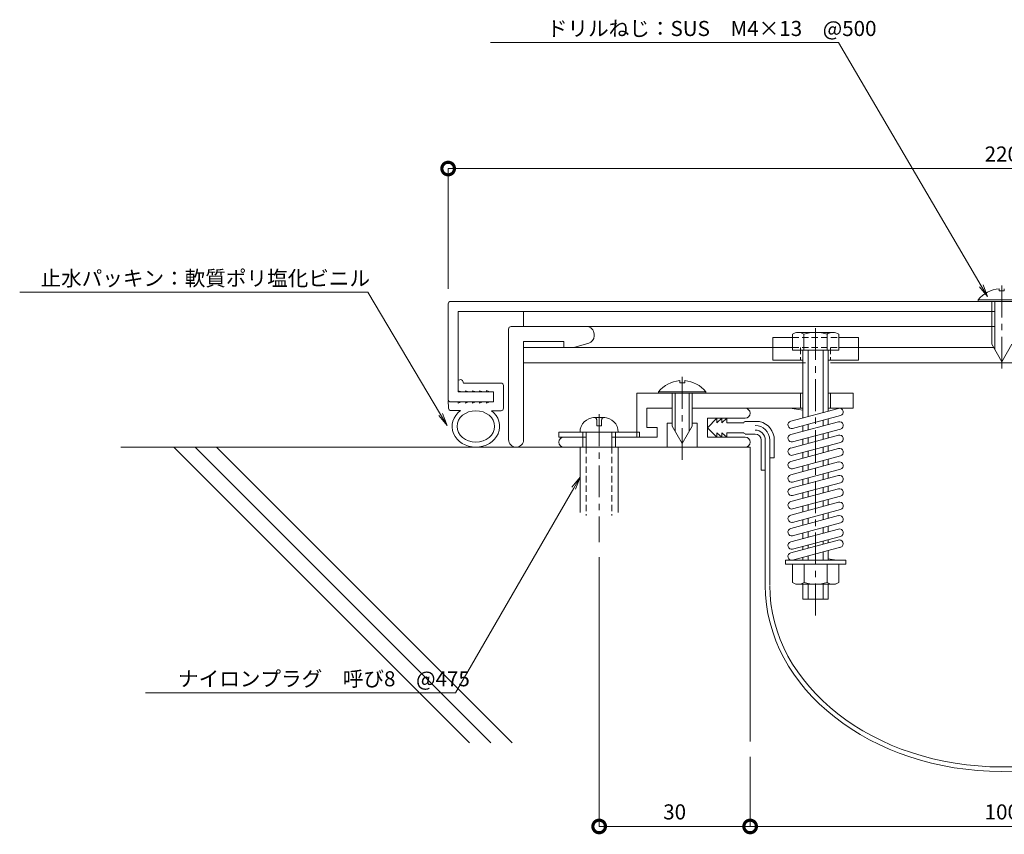
# Model space of a CAD drawing. Units: millimetres. Extents: x 844 to 1227, y 541 to 724.
# Drawn here: x 844 to 1040, y 562 to 724 of the extents above; entities that cross this region are included whole.
import ezdxf
from ezdxf import colors
from ezdxf.entities.mleader import LeaderData, LeaderLine
from ezdxf.math import Vec2, Vec3

# ---------------------------------------------------------------- set-up
doc = ezdxf.new("R2010")
doc.units = ezdxf.units.MM
doc.header["$LTSCALE"] = 0.2
doc.header["$PDMODE"] = 67
doc.linetypes.add('CENTER', pattern=[50.8, 31.75, -6.35, 6.35, -6.35])
doc.linetypes.add('HIDDEN', pattern=[9.525, 6.35, -3.175])
for name, color, linetype, lineweight in [('(KE)ねじ・ボルトナット・アンカーボルト', 2, 'Continuous', 13), ('(KE)ゴム・クッション', 4, 'Continuous', 13), ('(KE)フレーム(シート受・位置決め)', 2, 'Continuous', 13), ('(KE)ホルダー', 2, 'Continuous', 13), ('(KE)寸法', 7, 'Continuous', 9), ('(KE)文字', 7, 'Continuous', 13), ('(KE)本体(パネル・カバー・ジョイントPL)', 3, 'Continuous', 13), ('(KE)補助シート', 4, 'Continuous', 13), ('(KE)躯体', 6, 'Continuous', 13)]:
    doc.layers.add(name, color=color, linetype=linetype, lineweight=lineweight)
doc.styles.add('(K)文字_異尺度_H3.0-1.0', font='txt', dxfattribs={"height": 3})
doc.dimstyles.new('kaneso異尺度対応_H3.0(S5.0)', dxfattribs={"dimscale": 6, "dimtxt": 3, "dimasz": 5, "dimexe": 0, "dimexo": 3, "dimgap": 1, "dimtad": 1, "dimdec": 1, "dimdsep": 46, "dimtxsty": '(K)文字_異尺度_H3.0-1.0', "dimblk": 'DOTSMALL', "dimcen": 0, "dimclrt": 2, "dimadec": 0, "dimazin": 0, "dimtfac": 1, "dimtdec": 1, "dimtmove": 1, "dimatfit": 3, "dimldrblk": 'DOTSMALL', "dimfxl": 1, "dimtfill": 1, "dimlwd": 9, "dimlwe": 9, "dimarcsym": 0})

# ---------------------------------------------------------------- blocks, each defined once
blk = doc.blocks.new('_DotSmall')
at = {"color": 0, "linetype": 'ByBlock', "const_width": 0.5}
blk.add_lwpolyline([(-0.0625, 0, 1), (0.0625, 0, 1)], format="xyb", close=True, dxfattribs=at)
blk = doc.blocks.new('*D13')
at = {"layer": '(KE)寸法', "color": 0, "lineweight": 9, "transparency": 16777216}
for p, q in [((929.27, 670.44), (929.27, 694.34)), ((929.27, 694.34), (1149.27, 694.34)), ((1149.27, 670.44), (1149.27, 694.34))]:
    blk.add_line(p, q, dxfattribs=at)
at = {"layer": 'Defpoints', "color": 0, "transparency": 16777216}
for p in [(1149.27, 694.34), (929.27, 667.44), (1149.27, 667.44)]:
    blk.add_point(p, dxfattribs=at)
at = {"layer": '(KE)寸法', "color": 0, "lineweight": 9, "transparency": 16777216, "xscale": 5, "yscale": 5, "zscale": 5, "rotation": 180}
blk.add_blockref('_DotSmall', (929.27, 694.34), dxfattribs=at)
at = {"layer": '(KE)寸法', "color": 0, "lineweight": 9, "transparency": 16777216, "xscale": 5, "yscale": 5, "zscale": 5}
blk.add_blockref('_DotSmall', (1149.27, 694.34), dxfattribs=at)
at = {"layer": '(KE)寸法', "color": 2, "transparency": 16777216, "insert": (1039.27, 696.84), "char_height": 3, "attachment_point": 5, "style": '(K)文字_異尺度_H3.0-1.0', "bg_fill": 3, "box_fill_scale": 1.1, "bg_fill_color": 256, "bg_fill_true_color": 13158600, "bg_fill_transparency": 0}
blk.add_mtext('220', dxfattribs=at)
blk = doc.blocks.new('_Open')
at = {"color": 0, "linetype": 'ByBlock', "lineweight": -2}
for p, q in [((-1, 0.167), (0, 0)), ((-1, -0.167), (0, 0)), ((0, 0), (-1, 0))]:
    blk.add_line(p, q, dxfattribs=at)
blk = doc.blocks.new('*D10')
at = {"layer": '(KE)寸法', "color": 0, "lineweight": 9, "transparency": 16777216}
for p, q in [((959.27, 617.06), (959.27, 563.54)), ((989.27, 577.41), (989.27, 563.54)), ((959.27, 563.54), (989.27, 563.54))]:
    blk.add_line(p, q, dxfattribs=at)
at = {"layer": 'Defpoints', "color": 0, "transparency": 16777216}
for p in [(959.27, 620.06), (989.27, 580.41), (989.27, 563.54)]:
    blk.add_point(p, dxfattribs=at)
at = {"layer": '(KE)寸法', "color": 0, "lineweight": 9, "transparency": 16777216, "xscale": 5, "yscale": 5, "zscale": 5, "rotation": 180}
blk.add_blockref('_DotSmall', (959.27, 563.54), dxfattribs=at)
at = {"layer": '(KE)寸法', "color": 0, "lineweight": 9, "transparency": 16777216, "xscale": 5, "yscale": 5, "zscale": 5}
blk.add_blockref('_DotSmall', (989.27, 563.54), dxfattribs=at)
at = {"layer": '(KE)寸法', "color": 2, "transparency": 16777216, "insert": (974.27, 566.04), "char_height": 3, "attachment_point": 5, "style": '(K)文字_異尺度_H3.0-1.0', "bg_fill": 3, "box_fill_scale": 1.1, "bg_fill_color": 256, "bg_fill_true_color": 13158600, "bg_fill_transparency": 0}
blk.add_mtext('30', dxfattribs=at)
blk = doc.blocks.new('*D11')
at = {"layer": '(KE)寸法', "color": 0, "lineweight": 9, "transparency": 16777216}
for p, q in [((989.27, 577.41), (989.27, 563.54)), ((1089.27, 577.41), (1089.27, 563.54)), ((989.27, 563.54), (1089.27, 563.54))]:
    blk.add_line(p, q, dxfattribs=at)
at = {"layer": 'Defpoints', "color": 0, "transparency": 16777216}
for p in [(989.27, 580.41), (1089.27, 580.41), (1089.27, 563.54)]:
    blk.add_point(p, dxfattribs=at)
at = {"layer": '(KE)寸法', "color": 0, "lineweight": 9, "transparency": 16777216, "xscale": 5, "yscale": 5, "zscale": 5, "rotation": 180}
blk.add_blockref('_DotSmall', (989.27, 563.54), dxfattribs=at)
at = {"layer": '(KE)寸法', "color": 0, "lineweight": 9, "transparency": 16777216, "xscale": 5, "yscale": 5, "zscale": 5}
blk.add_blockref('_DotSmall', (1089.27, 563.54), dxfattribs=at)
at = {"layer": '(KE)寸法', "color": 2, "transparency": 16777216, "insert": (1039.27, 566.04), "char_height": 3, "attachment_point": 5, "style": '(K)文字_異尺度_H3.0-1.0', "bg_fill": 3, "box_fill_scale": 1.1, "bg_fill_color": 256, "bg_fill_true_color": 13158600, "bg_fill_transparency": 0}
blk.add_mtext('100', dxfattribs=at)

msp = doc.modelspace()

# ---------------------------------------------------------------- linework, layer by layer
at = {"layer": '(KE)ねじ・ボルトナット・アンカーボルト', "linetype": 'CENTER'}
for p, q in [((1039.27, 654.56), (1039.27, 671.71)), ((975.77, 636.4), (975.77, 653.76)), ((959.27, 645.49), (959.27, 620.06))]:
    msp.add_line(p, q, dxfattribs=at)
at = {"layer": '(KE)ねじ・ボルトナット・アンカーボルト'}
for p, q in [((1038.77, 670.42), (1038.77, 670.02)), ((1039.77, 670.02), (1038.77, 670.02)), ((1039.77, 670.42), (1039.77, 670.02)), ((1034.57, 668.23), (1034.57, 667.94)), ((1043.97, 668.23), (1034.57, 668.23)), ((1043.97, 667.94), (1034.57, 667.94)), ((1037.27, 667.94), (1037.27, 659.4)), ((1037.87, 667.94), (1037.87, 658.36)), ((1039.27, 655.94), (1037.27, 659.4)), ((1039.27, 655.94), (1041.27, 659.4)), ((975.27, 652.17), (975.27, 651.77)), ((976.27, 651.77), (975.27, 651.77)), ((976.27, 652.17), (976.27, 651.77)), ((971.07, 649.98), (971.07, 649.69)), ((980.47, 649.98), (971.07, 649.98)), ((973.77, 649.69), (973.77, 643.15)), ((974.37, 649.69), (974.37, 642.11)), ((977.17, 649.69), (977.17, 642.11)), ((977.77, 649.69), (977.77, 643.15)), ((980.47, 649.98), (980.47, 649.69)), ((960.17, 644.84), (958.37, 644.84)), ((967.27, 641.94), (951.27, 641.94)), ((951.27, 641.94), (951.27, 640.94)), ((963.07, 641.94), (955.47, 641.94)), ((956.02, 641.94), (956.02, 640.94)), ((962.52, 641.94), (962.52, 640.94)), ((967.27, 641.94), (967.27, 640.94)), ((975.77, 639.69), (973.77, 643.15)), ((975.77, 639.69), (977.77, 643.15)), ((956.72, 640.94), (951.27, 640.94)), ((952.27, 640.94), (956.72, 640.94)), ((952.27, 640.94), (956.72, 640.94)), ((967.27, 640.94), (961.82, 640.94)), ((955.47, 625.94), (955.47, 638.94)), ((963.07, 638.94), (963.07, 625.94))]:
    msp.add_line(p, q, dxfattribs=at)
at = {"layer": '(KE)ねじ・ボルトナット・アンカーボルト', "linetype": 'HIDDEN'}
for p, q in [((958.78, 644.36), (958.78, 643.21)), ((959.77, 644.36), (959.77, 643.21)), ((958.78, 643.21), (959.77, 643.21)), ((956.72, 638.94), (956.72, 625.37)), ((961.82, 638.94), (961.82, 625.37))]:
    msp.add_line(p, q, dxfattribs=at)
at = {"layer": '(KE)ねじ・ボルトナット・アンカーボルト', "color": 2}
for p, q in [((956.72, 638.94), (956.72, 641.94)), ((961.82, 638.94), (961.82, 641.94))]:
    msp.add_line(p, q, dxfattribs=at)
at = {"layer": '(KE)ねじ・ボルトナット・アンカーボルト'}
for centre, radius, start, end in [((1039.27, 664.34), 6.1, 94.7015, 140.398), ((975.77, 646.09), 6.1, 94.7015, 140.398), ((975.77, 646.09), 6.1, 39.602, 85.2981), ((958.37, 641.94), 2.9, 90, 180), ((960.17, 641.94), 2.9, 0, 90)]:
    msp.add_arc(centre, radius, start, end, dxfattribs=at)
at = {"layer": '(KE)ねじ・ボルトナット・アンカーボルト', "linetype": 'HIDDEN'}
for centre, start, end in [((958.28, 644.36), 0, 104.4145), ((960.27, 644.36), 75.5855, 180)]:
    msp.add_arc(centre, 0.5, start, end, dxfattribs=at)
at = {"layer": '(KE)ゴム・クッション'}
for p, q in [((931.58, 652.35), (931.27, 652.25)), ((932.2, 652.04), (932.33, 651.67)), ((939.77, 651.69), (932.33, 651.67)), ((931.29, 650.17), (931.92, 649.94)), ((932.69, 650.17), (932.68, 649.94)), ((932.69, 650.17), (933.33, 649.94)), ((934.09, 650.18), (934.08, 649.94)), ((934.09, 650.18), (934.75, 649.94)), ((935.49, 650.18), (935.48, 649.94)), ((935.49, 650.18), (936.16, 649.94)), ((936.9, 650.19), (936.88, 649.94)), ((936.9, 650.19), (937.58, 649.94)), ((938.27, 649.69), (938.27, 648.19)), ((940.27, 646.69), (940.27, 651.19)), ((929.34, 646.69), (929.26, 648.22)), ((929.26, 648.22), (929.32, 648.22)), ((931.28, 647.94), (931.29, 647.71)), ((931.29, 647.71), (931.92, 647.94)), ((932.69, 647.71), (932.68, 647.94)), ((932.69, 647.71), (933.33, 647.94)), ((934.09, 647.7), (934.08, 647.94)), ((934.09, 647.7), (934.75, 647.94)), ((935.49, 647.7), (935.48, 647.94)), ((935.49, 647.7), (936.16, 647.94)), ((936.9, 647.69), (936.88, 647.94)), ((936.9, 647.69), (937.58, 647.94)), ((929.84, 646.22), (931.72, 646.21)), ((937.85, 646.19), (938.17, 646.19)), ((939.77, 646.19), (938.17, 646.19))]:
    msp.add_line(p, q, dxfattribs=at)
for centre, start, end in [((931.73, 651.87), 20.1776, 107), ((939.77, 651.19), 0, 90.1795), ((929.84, 646.72), 183, 269.819), ((939.77, 646.69), 270, 0)]:
    msp.add_arc(centre, 0.5, start, end, dxfattribs=at)
msp.add_ellipse((934.77, 643.07), major_axis=(4.72, 0), ratio=0.8734, start_param=2.274378, end_param=7.143198, dxfattribs=at)
msp.add_ellipse((934.77, 643.07), major_axis=(3.72, 0), ratio=0.8393, dxfattribs=at)
at = {"layer": '(KE)フレーム(シート受・位置決め)'}
for p, q in [((968.77, 642.89), (968.77, 646.69)), ((968.77, 646.69), (973.77, 646.69)), ((977.77, 646.69), (988.27, 646.69)), ((972.77, 643.69), (972.77, 638.94)), ((972.77, 643.69), (973.77, 643.69)), ((977.77, 643.69), (978.77, 643.69)), ((978.77, 643.69), (978.77, 638.94)), ((980.77, 644.69), (988.27, 644.69)), ((980.77, 644.69), (980.77, 640.94)), ((970.77, 642.89), (968.77, 642.89)), ((970.77, 640.94), (970.77, 642.89)), ((956.02, 640.94), (956.02, 638.94)), ((961.82, 640.94), (970.77, 640.94)), ((962.52, 640.94), (962.52, 638.94)), ((988.27, 640.94), (980.77, 640.94)), ((952.27, 638.94), (972.77, 638.94)), ((978.77, 638.94), (988.27, 638.94))]:
    msp.add_line(p, q, dxfattribs=at)
for centre, start, end in [((988.27, 645.69), 270, 90), ((952.27, 639.94), 90, 270), ((988.27, 639.94), 270, 90)]:
    msp.add_arc(centre, 1, start, end, dxfattribs=at)
at = {"layer": '(KE)ホルダー'}
for p, q in [((944.27, 662.94), (944.27, 665.94)), ((944.27, 665.94), (1037.27, 665.94)), ((941.27, 662.44), (941.27, 640.44)), ((941.77, 662.94), (956.77, 662.94)), ((944.27, 662.94), (1037.87, 662.94)), ((958.27, 661.44), (958.27, 661.06)), ((997.67, 661.39), (997.67, 658.24)), ((998.81, 661.74), (1005.74, 661.74)), ((999.94, 661.39), (999.94, 658.24)), ((1004.6, 661.74), (1004.6, 658.24)), ((1006.87, 661.39), (1006.87, 658.24)), ((944.27, 659.94), (952.27, 659.94)), ((944.27, 640.44), (944.27, 659.94)), ((952.27, 658.74), (952.27, 659.94)), ((957.2, 659.62), (954.25, 658.74)), ((993.77, 660.74), (997.67, 660.74)), ((993.77, 656.24), (993.77, 660.74)), ((1006.87, 660.74), (1010.77, 660.74)), ((1010.77, 660.74), (1010.77, 656.24)), ((944.27, 655.74), (944.27, 658.74)), ((993.77, 658.74), (944.27, 658.74)), ((993.77, 658.74), (997.67, 658.74)), ((997.67, 658.24), (1006.87, 658.24)), ((999.77, 658.24), (999.77, 644.77)), ((1000.77, 658.24), (1000.77, 645.04)), ((1003.77, 658.24), (1003.77, 645.85)), ((1004.77, 658.24), (1004.77, 646.11)), ((1006.87, 658.74), (1010.77, 658.74)), ((1010.77, 658.74), (1037.65, 658.74)), ((1000.27, 655.74), (944.27, 655.74)), ((999.77, 656.24), (993.77, 656.24)), ((1010.77, 656.24), (1004.77, 656.24)), ((1005.27, 655.74), (1134.27, 655.74)), ((966.77, 649.69), (966.77, 640.94)), ((999.77, 649.69), (966.77, 649.69)), ((999.27, 646.69), (999.27, 649.69)), ((1009.77, 649.69), (1004.77, 649.69)), ((1005.27, 646.69), (1005.27, 649.69)), ((1009.77, 646.69), (1009.77, 649.69)), ((968.77, 646.69), (973.77, 646.69)), ((968.77, 646.69), (968.77, 642.89)), ((999.77, 646.69), (977.77, 646.69)), ((999.77, 646.29), (997.17, 646.69)), ((1006.83, 646.66), (997.33, 644.12)), ((1009.77, 646.69), (1004.77, 646.69)), ((1006.83, 644), (997.33, 641.45)), ((1007.22, 645.22), (997.72, 642.67)), ((1003.77, 644.29), (1003.77, 643.18)), ((1004.77, 644.56), (1004.77, 643.45)), ((968.77, 642.89), (970.77, 642.89)), ((970.77, 642.89), (970.77, 640.94)), ((1007.22, 642.55), (997.72, 640)), ((999.77, 643.22), (999.77, 642.11)), ((1000.77, 643.49), (1000.77, 642.37)), ((1004.77, 641.89), (1004.77, 640.78)), ((966.77, 640.94), (970.77, 640.94)), ((1006.83, 641.33), (997.33, 638.78)), ((1007.22, 639.88), (997.72, 637.34)), ((999.77, 640.55), (999.77, 639.44)), ((1000.77, 640.82), (1000.77, 639.71)), ((1003.77, 641.63), (1003.77, 640.51)), ((1006.83, 638.66), (997.33, 636.12)), ((999.77, 637.89), (999.77, 636.77)), ((1000.77, 638.15), (1000.77, 637.04)), ((1003.77, 638.96), (1003.77, 637.84)), ((1004.77, 639.23), (1004.77, 638.11)), ((1006.83, 636), (997.33, 633.45)), ((1007.22, 637.21), (997.72, 634.67)), ((1003.77, 636.29), (1003.77, 635.18)), ((1004.77, 636.56), (1004.77, 635.45)), ((1007.22, 634.55), (997.72, 632)), ((999.77, 635.22), (999.77, 634.11)), ((1000.77, 635.49), (1000.77, 634.37)), ((1004.77, 633.89), (1004.77, 632.78)), ((1006.83, 633.33), (997.33, 630.78)), ((999.77, 632.55), (999.77, 631.44)), ((1000.77, 632.82), (1000.77, 631.71)), ((1003.77, 633.62), (1003.77, 632.51)), ((1006.83, 630.66), (997.33, 628.12)), ((1007.22, 631.88), (997.72, 629.34)), ((1000.77, 630.15), (1000.77, 629.04)), ((1003.77, 630.96), (1003.77, 629.84)), ((1004.77, 631.23), (1004.77, 630.11)), ((1006.83, 628), (997.33, 625.45)), ((1007.22, 629.21), (997.72, 626.67)), ((999.77, 629.89), (999.77, 628.77)), ((1003.77, 628.29), (1003.77, 627.18)), ((1004.77, 628.56), (1004.77, 627.44)), ((1007.22, 626.55), (997.72, 624)), ((999.77, 627.22), (999.77, 626.1)), ((1000.77, 627.49), (1000.77, 626.37)), ((1006.83, 625.33), (997.33, 622.78)), ((999.77, 624.55), (999.77, 623.44)), ((1000.77, 624.82), (1000.77, 623.71)), ((1003.77, 625.62), (1003.77, 624.51)), ((1004.77, 625.89), (1004.77, 624.78)), ((1006.83, 622.66), (997.33, 620.12)), ((1007.22, 623.88), (997.72, 621.33)), ((1000.77, 622.15), (1000.77, 621.04)), ((1003.77, 622.96), (1003.77, 621.84)), ((1004.77, 623.22), (1004.77, 622.11)), ((997.33, 617.94), (1007.02, 620.51)), ((1007.22, 621.21), (997.72, 618.67)), ((999.77, 621.88), (999.77, 620.77)), ((1003.77, 620.29), (1003.77, 619.65)), ((1004.77, 620.56), (1004.77, 619.91)), ((1007.22, 619.04), (997.72, 616.49)), ((999.77, 619.22), (999.77, 618.59)), ((1000.77, 619.49), (1000.77, 618.85)), ((1004.77, 618.38), (1004.77, 616.49)), ((996.27, 616.49), (1008.27, 616.49)), ((996.27, 615.69), (996.27, 616.49)), ((997.72, 616.49), (1006.44, 616.49)), ((999.77, 617.04), (999.77, 616.49)), ((1000.77, 617.31), (1000.77, 616.49)), ((1003.77, 618.11), (1003.77, 616.49)), ((1006.44, 616.49), (1004.77, 616.75)), ((1008.27, 615.69), (1008.27, 616.49)), ((997.67, 615.69), (996.27, 615.69)), ((997.67, 612.07), (997.67, 615.69)), ((997.67, 615.69), (1006.87, 615.69)), ((999.98, 612.07), (999.98, 615.69)), ((1004.56, 612.07), (1004.56, 615.69)), ((1006.87, 612.07), (1006.87, 615.69)), ((1006.87, 615.69), (1008.27, 615.69)), ((998.32, 611.69), (997.67, 612.07)), ((998.32, 611.69), (1006.22, 611.69)), ((999.77, 611.69), (999.77, 608.74)), ((1000.77, 611.69), (1000.77, 608.74)), ((1003.77, 611.69), (1003.77, 608.74)), ((1004.77, 611.69), (1004.77, 608.74)), ((1006.22, 611.69), (1006.87, 612.07)), ((999.77, 608.74), (1004.77, 608.74))]:
    msp.add_line(p, q, dxfattribs=at)
at = {"layer": '(KE)ホルダー', "linetype": 'CENTER'}
msp.add_line((1002.27, 605.49), (1002.27, 663.65), dxfattribs=at)
at = {"layer": '(KE)ホルダー', "linetype": 'HIDDEN'}
for p, q in [((997.67, 660.74), (1006.87, 660.74)), ((997.67, 658.74), (1006.87, 658.74)), ((999.27, 658.74), (999.27, 656.24)), ((1005.27, 658.74), (1005.27, 656.24))]:
    msp.add_line(p, q, dxfattribs=at)
at = {"layer": '(KE)ホルダー'}
for centre, radius, start, end in [((941.77, 662.44), 0.5, 90, 180), ((956.77, 661.44), 1.5, 0, 90), ((998.81, 659.7), 2.04, 56.0769, 123.9231), ((1002.27, 653.74), 8, 73.076, 106.924), ((1005.74, 659.7), 2.04, 56.0769, 123.9231), ((956.77, 661.06), 1.5, 286.607, 0), ((1007.02, 645.94), 0.75, 284.9979, 104.9979), ((997.52, 643.39), 0.75, 104.9993, 284.9993), ((1007.02, 643.27), 0.75, 284.9979, 104.9979), ((942.77, 640.44), 1.5, 180, 0), ((997.52, 640.73), 0.75, 104.9993, 284.9993), ((1007.02, 640.61), 0.75, 284.9979, 104.9979), ((997.52, 638.06), 0.75, 104.9993, 284.9993), ((1007.02, 637.94), 0.75, 284.9979, 104.9979), ((997.52, 635.39), 0.75, 104.9993, 284.9993), ((1007.02, 635.27), 0.75, 284.9979, 104.9979), ((997.52, 632.73), 0.75, 104.9993, 284.9993), ((1007.02, 632.6), 0.75, 284.9979, 104.9979), ((997.52, 630.06), 0.75, 104.9993, 284.9993), ((1007.02, 629.94), 0.75, 284.9979, 104.9979), ((997.52, 627.39), 0.75, 104.9993, 284.9993), ((1007.02, 627.27), 0.75, 284.9979, 104.9979), ((997.52, 624.73), 0.75, 104.9993, 284.9993), ((1007.02, 624.6), 0.75, 284.9979, 104.9979), ((997.52, 622.06), 0.75, 104.9993, 284.9993), ((1007.02, 621.94), 0.75, 284.9979, 104.9979), ((1007.02, 619.76), 0.75, 270, 90), ((997.52, 619.39), 0.75, 104.9993, 284.9993), ((997.52, 617.21), 0.75, 104.9993, 284.9993), ((998.83, 613.65), 1.96, 233.9909, 306.0091), ((1002.27, 618.87), 7.18, 251.3907, 288.6093), ((1005.72, 613.65), 1.96, 233.9911, 306.0089)]:
    msp.add_arc(centre, radius, start, end, dxfattribs=at)
at = {"layer": '(KE)本体(パネル・カバー・ジョイントPL)'}
for p, q in [((929.27, 648.44), (929.27, 667.44)), ((929.77, 667.94), (1148.77, 667.94)), ((931.27, 665.94), (931.27, 649.94)), ((1037.87, 665.94), (931.27, 665.94)), ((931.27, 649.94), (938.27, 649.94)), ((938.27, 647.94), (938.27, 649.94)), ((929.77, 647.94), (938.27, 647.94))]:
    msp.add_line(p, q, dxfattribs=at)
for centre, start, end in [((929.77, 667.44), 90, 180), ((929.77, 648.44), 180, 270)]:
    msp.add_arc(centre, 0.5, start, end, dxfattribs=at)
at = {"layer": '(KE)補助シート'}
for p, q in [((982.65, 644.69), (980.77, 642.81)), ((982.65, 643.81), (983.65, 644.69)), ((982.65, 644.69), (982.65, 643.81)), ((983.65, 643.81), (984.65, 644.69)), ((983.65, 644.69), (983.65, 643.81)), ((984.65, 644.69), (984.65, 643.81)), ((984.65, 643.81), (988.02, 643.81)), ((988.27, 644.06), (991.16, 644.06)), ((980.77, 642.81), (982.65, 640.94)), ((982.65, 641.82), (983.65, 640.94)), ((982.65, 640.94), (982.65, 641.82)), ((983.65, 641.82), (984.65, 640.94)), ((983.65, 640.94), (983.65, 641.82)), ((984.65, 640.94), (984.65, 641.82)), ((984.65, 641.82), (988.02, 641.82)), ((988.27, 641.56), (990.27, 641.56)), ((991.47, 634.36), (991.47, 640.36)), ((992.27, 611.47), (992.27, 640.36)), ((993.17, 611.57), (993.17, 640.36)), ((994.07, 640.36), (994.07, 636.84)), ((993.17, 636.84), (994.07, 636.84)), ((991.47, 634.36), (992.27, 634.36))]:
    msp.add_line(p, q, dxfattribs=at)
for centre, radius, start, end in [((988.27, 643.81), 0.25, 90, 180), ((990.27, 640.36), 3.8, 0, 76.5308), ((988.27, 641.82), 0.25, 180, 270), ((990.27, 640.36), 2.9, 0, 90), ((990.27, 640.36), 2, 0, 90), ((990.27, 640.36), 1.2, 0, 90)]:
    msp.add_arc(centre, radius, start, end, dxfattribs=at)
for major_axis, ratio, start_param, end_param in [((47, 0), 0.7872, 3.141593, 4.712389), ((46.1, 0), 0.783, 3.141593, 4.712389), ((-46.1, 0), 0.783, 1.570796, 3.141593), ((-47, 0), 0.7872, 1.570796, 3.141593)]:
    msp.add_ellipse((1039.27, 611.47), major_axis=major_axis, ratio=ratio, start_param=start_param, end_param=end_param, dxfattribs=at)
at = {"layer": '(KE)躯体'}
for p, q in [((989.27, 638.94), (864.22, 638.94)), ((933.53, 580.19), (874.79, 638.94)), ((937.78, 580.19), (879.03, 638.94)), ((942.02, 580.19), (883.27, 638.94)), ((989.27, 580.41), (989.27, 638.94))]:
    msp.add_line(p, q, dxfattribs=at)

# ---------------------------------------------------------------- next in the draw order: dimensions: what is measured, and where the dimension line sits
at = {"layer": '(KE)寸法'}
for base, p1, p2, override, picture, middle in [((1149.27, 694.34), (929.27, 667.44), (1149.27, 667.44), {"dimscale": 0, "dimlfac": 1, "dimtix": 0, "dimtofl": 1, "dimtmove": 1, "dimatfit": 3}, '*D13', (1039.27, 696.84)), ((989.27, 563.54), (959.27, 620.06), (989.27, 580.41), {"dimscale": 0, "dimlfac": -1, "dimtix": 0, "dimtofl": 1, "dimtmove": 1, "dimatfit": 3}, '*D10', (974.27, 566.04))]:
    dim = msp.add_linear_dim(base=base, p1=p1, p2=p2, dimstyle='kaneso異尺度対応_H3.0(S5.0)', override=override, dxfattribs=at)
    dim.commit()
    dim.dimension.update_dxf_attribs({"geometry": picture, "text_midpoint": middle})

# ---------------------------------------------------------------- next in the draw order: leaders
at = {"layer": '(KE)文字'}
ml = msp.add_multileader_mtext('Standard', dxfattribs=at)
ml.set_content('ナイロンプラグ\u3000呼び8\u3000@475', color=256, style='(K)文字_異尺度_H3.0-1.0')
ml.set_leader_properties(linetype='ByLayer', lineweight=9)
ml.set_arrow_properties(name='OPEN')
ml.build(insert=Vec2(0, 0))
ml.multileader.update_dxf_attribs({"has_dogleg": 0, "text_left_attachment_type": 5, "text_right_attachment_type": 5, "arrow_head_size": 2.5})
ctx = ml.context
ctx.base_point, ctx.char_height, ctx.arrow_head_size, ctx.landing_gap_size, ctx.plane_origin, ctx.plane_x_axis, ctx.plane_y_axis = Vec3(872.6, 590.12), 3, 2.5, 3, Vec3(975.83, 668.24), Vec3(1, -0.000016), Vec3(0.000016, 1)
ctx.left_attachment, ctx.right_attachment = 5, 5
notes = []
notes.append((ctx, [(0, (1, 1, 0), (938.72, 590.12), (-1, 0.000016), 8, [(0, [(955.47, 632.98)], 0, [])])]))
ctx.mtext.insert, ctx.mtext.text_direction, ctx.mtext.rotation, ctx.mtext.line_spacing_style, ctx.mtext.flow_direction = Vec3(875.6, 594.4), Vec3(1, -0.000016), 6.283169, 2, 5
ctx.mtext.has_bg_fill, ctx.mtext.bg_color, ctx.mtext.bg_scale_factor, ctx.mtext.bg_transparency, ctx.mtext.use_window_bg_color = 1, -1027028792, 1.5, 0, 1
for ctx, leaders in notes:
    for number, flags, end, landing, length, lines in leaders:
        leader = LeaderData()
        leader.index, (leader.has_last_leader_line, leader.has_dogleg_vector, leader.attachment_direction) = number, flags
        leader.last_leader_point, leader.dogleg_vector, leader.dogleg_length = Vec3(end), Vec3(landing), length
        for number, points, colour, breaks in lines:
            line = LeaderLine()
            line.index, line.vertices, line.color, line.breaks = number, Vec3.list(points), colors.encode_raw_color(colour), breaks
            leader.lines.append(line)
        ctx.leaders.append(leader)

# ---------------------------------------------------------------- next in the draw order: dimensions: what is measured, and where the dimension line sits
at = {"layer": '(KE)寸法'}
dim = msp.add_linear_dim(base=(1089.27, 563.54), p1=(989.27, 580.41), p2=(1089.27, 580.41), dimstyle='kaneso異尺度対応_H3.0(S5.0)', override={"dimscale": 0, "dimlfac": -1, "dimtix": 0, "dimtofl": 1, "dimtmove": 1, "dimatfit": 3}, dxfattribs=at)
dim.commit()
dim.dimension.update_dxf_attribs({"geometry": '*D11', "text_midpoint": (1039.27, 566.04)})

# ---------------------------------------------------------------- next in the draw order: leaders
at = {"layer": '(KE)文字'}
ml = msp.add_multileader_mtext('Standard', dxfattribs=at)
ml.set_content('ドリルねじ：SUS\u3000M4×13\u3000@500', color=256, style='(K)文字_異尺度_H3.0-1.0')
ml.set_leader_properties(linetype='ByLayer', lineweight=9)
ml.set_arrow_properties(name='OPEN')
ml.build(insert=Vec2(0, 0))
ml.multileader.update_dxf_attribs({"has_dogleg": 0, "text_left_attachment_type": 5, "text_right_attachment_type": 5, "arrow_head_size": 2.5})
ctx = ml.context
ctx.base_point, ctx.char_height, ctx.arrow_head_size, ctx.landing_gap_size, ctx.plane_origin = Vec3(945.89, 719.39), 3, 2.5, 3, Vec3(1054.89, 637.07)
ctx.left_attachment, ctx.right_attachment = 5, 5
notes = []
notes.append((ctx, [(0, (1, 1, 0), (1014.82, 719.39), (-1, 0), 8, [(0, [(1036.45, 668.87)], 0, [])])]))
ctx.mtext.insert, ctx.mtext.line_spacing_style, ctx.mtext.flow_direction = Vec3(948.89, 723.69), 2, 5
ml = msp.add_multileader_mtext('Standard', dxfattribs=at)
ml.set_content('止水パッキン：軟質ポリ塩化ビニル', color=256, style='(K)文字_異尺度_H3.0-1.0')
ml.set_leader_properties(linetype='ByLayer', lineweight=9)
ml.set_arrow_properties(name='OPEN')
ml.build(insert=Vec2(0, 0))
ml.multileader.update_dxf_attribs({"has_dogleg": 0, "text_left_attachment_type": 5, "text_right_attachment_type": 5, "arrow_head_size": 2.5})
ctx = ml.context
ctx.base_point, ctx.char_height, ctx.arrow_head_size, ctx.landing_gap_size, ctx.plane_origin = Vec3(845.27, 669.79), 3, 2.5, 3, Vec3(947.72, 611.06)
ctx.left_attachment, ctx.right_attachment = 5, 5
notes.append((ctx, [(0, (1, 1, 0), (921.28, 669.79), (-1, 0), 8, [(0, [(929.04, 643.28)], 0, [])])]))
ctx.mtext.insert, ctx.mtext.line_spacing_style, ctx.mtext.flow_direction = Vec3(848.27, 674.02), 2, 5
for ctx, leaders in notes:
    for number, flags, end, landing, length, lines in leaders:
        leader = LeaderData()
        leader.index, (leader.has_last_leader_line, leader.has_dogleg_vector, leader.attachment_direction) = number, flags
        leader.last_leader_point, leader.dogleg_vector, leader.dogleg_length = Vec3(end), Vec3(landing), length
        for number, points, colour, breaks in lines:
            line = LeaderLine()
            line.index, line.vertices, line.color, line.breaks = number, Vec3.list(points), colors.encode_raw_color(colour), breaks
            leader.lines.append(line)
        ctx.leaders.append(leader)

doc.saveas('drawing.dxf')
